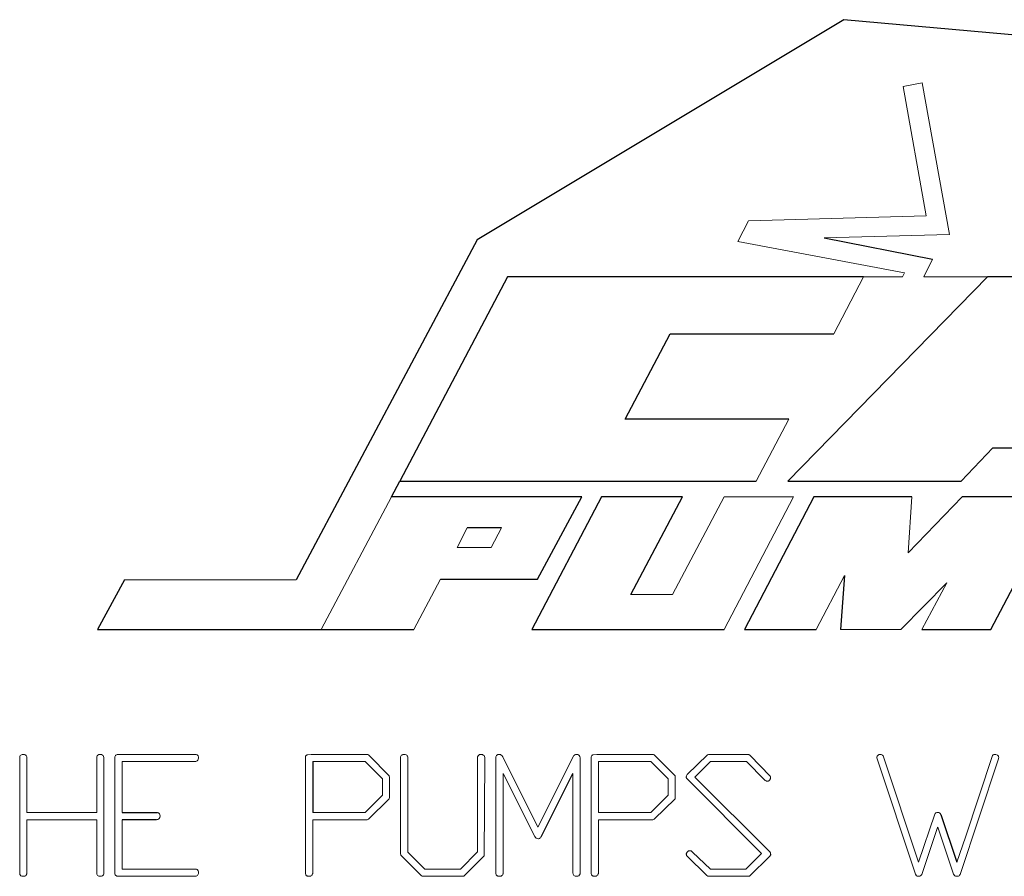
# Model space of a CAD drawing. Units: inches. Extents: x -57 to 45, y -21 to 34.
# Drawn here: x 35 to 36, y 7 to 8 of the extents above; entities that cross this region are included whole.
import ezdxf

# ---------------------------------------------------------------- set-up
doc = ezdxf.new("R2010")
doc.units = ezdxf.units.IN
doc.header["$MEASUREMENT"] = 0

msp = doc.modelspace()

# ---------------------------------------------------------------- linework, layer by layer
at = {"color": 7, "linetype": 'Continuous', "lineweight": 25}
for p, q in [((35.9545, 7.9276), (35.4815, 7.6434)), ((36.7586, 7.8546), (35.9545, 7.9276)), ((35.4815, 7.6434), (35.2478, 7.2044)), ((35.9292, 7.6461), (36.069, 7.6185)), ((35.5204, 7.5957), (35.3816, 7.3317)), ((35.9801, 7.5957), (35.5204, 7.5957)), ((36.1401, 7.5957), (35.8823, 7.3317)), ((36.4317, 7.5957), (36.1401, 7.5957)), ((35.6725, 7.4116), (35.7306, 7.5218)), ((35.7306, 7.5218), (35.9419, 7.5218)), ((35.8838, 7.4116), (35.6725, 7.4116)), ((36.1471, 7.3748), (36.2694, 7.3748)), ((35.3708, 7.3117), (35.3816, 7.3317)), ((35.3816, 7.3317), (35.8414, 7.3317)), ((35.8823, 7.3317), (36.1062, 7.3317)), ((35.6164, 7.3117), (35.3708, 7.3117)), ((35.642, 7.3117), (35.5519, 7.1402)), ((35.5594, 7.205), (35.6164, 7.3117)), ((35.7462, 7.3117), (35.642, 7.3117)), ((35.6797, 7.1853), (35.7462, 7.3117)), ((35.9161, 7.3117), (35.8263, 7.1402)), ((36.0426, 7.3117), (35.9161, 7.3117)), ((36.1072, 7.3117), (36.0375, 7.2392)), ((36.2343, 7.3117), (36.1072, 7.3117)), ((36.1444, 7.1402), (36.2343, 7.3117)), ((35.5128, 7.2716), (35.4686, 7.2716)), ((35.9556, 7.21), (35.9503, 7.1402)), ((35.026, 7.2044), (34.9914, 7.1402)), ((35.4339, 7.205), (35.5594, 7.205)), ((34.9914, 7.1402), (35.2801, 7.1402)), ((35.2801, 7.1402), (35.3996, 7.1402)), ((35.5519, 7.1402), (35.8002, 7.1402)), ((35.8263, 7.1402), (35.9188, 7.1402)), ((36.0555, 7.1402), (36.1444, 7.1402)), ((35.7524, 6.9528), (35.7787, 6.9785)), ((35.269, 6.9696), (35.269, 6.904)), ((35.6042, 6.9538), (35.5636, 6.872)), ((35.8483, 6.8511), (35.7518, 6.9477)), ((35.7622, 6.9494), (35.8594, 6.8526)), ((35.0231, 6.904), (35.0686, 6.904)), ((36.0799, 6.9015), (36.1006, 6.8396)), ((35.0674, 6.8946), (35.0231, 6.8946)), ((35.7592, 6.8529), (35.7823, 6.8309))]:
    msp.add_line(p, q, dxfattribs=at)
at = {"color": 144, "linetype": 'Continuous', "lineweight": 18}
for p, q in [((36.0311, 7.8414), (36.0557, 7.8459)), ((36.0557, 7.8459), (36.0909, 7.6501)), ((36.0611, 7.6743), (36.0311, 7.8414)), ((35.8178, 7.641), (35.8315, 7.6677)), ((35.8315, 7.6677), (36.0611, 7.6743)), ((36.0331, 7.6006), (35.8178, 7.641)), ((36.0909, 7.6501), (35.9292, 7.6461)), ((36.069, 7.6185), (36.0579, 7.5957)), ((36.0303, 7.5957), (36.0331, 7.6006)), ((35.9419, 7.5218), (35.9801, 7.5957)), ((35.9801, 7.5957), (36.0303, 7.5957)), ((36.0579, 7.5957), (36.1401, 7.5957)), ((35.8414, 7.3317), (35.8838, 7.4116)), ((36.1062, 7.3317), (36.1471, 7.3748)), ((35.3708, 7.3117), (35.2801, 7.1402)), ((35.8002, 7.3117), (35.7336, 7.1853)), ((35.8002, 7.1402), (35.8896, 7.3117)), ((35.8896, 7.3117), (35.8002, 7.3117)), ((36.0375, 7.2392), (36.0426, 7.3117)), ((35.4686, 7.2716), (35.4555, 7.246)), ((35.4995, 7.246), (35.5128, 7.2716)), ((35.4555, 7.246), (35.4995, 7.246)), ((35.9188, 7.1402), (35.9556, 7.21)), ((35.2478, 7.2044), (35.026, 7.2044)), ((35.3996, 7.1402), (35.4339, 7.205)), ((36.0282, 7.1402), (36.0875, 7.2006)), ((36.0875, 7.2006), (36.0555, 7.1402)), ((35.7336, 7.1853), (35.6797, 7.1853)), ((35.9503, 7.1402), (36.0282, 7.1402)), ((35.0174, 6.979), (35.1186, 6.9788)), ((35.2624, 6.9785), (35.2669, 6.9788)), ((35.2624, 6.9785), (35.2669, 6.9788)), ((35.2669, 6.9788), (35.3384, 6.979)), ((35.3419, 6.9777), (35.3679, 6.9513)), ((35.513, 6.9777), (35.5143, 6.976)), ((35.513, 6.9777), (35.5143, 6.976)), ((35.6312, 6.9785), (35.6357, 6.9788)), ((35.6312, 6.9785), (35.6357, 6.9788)), ((35.6357, 6.9788), (35.7072, 6.979)), ((35.7106, 6.9777), (35.7367, 6.9513)), ((35.7787, 6.9785), (35.78, 6.979)), ((35.7787, 6.9785), (35.78, 6.979)), ((35.78, 6.979), (35.8321, 6.9788)), ((35.8321, 6.9788), (35.8336, 6.9777)), ((35.8321, 6.9788), (35.8336, 6.9777)), ((35.8336, 6.9777), (35.8596, 6.9508)), ((34.8908, 6.8262), (34.8908, 6.976)), ((34.9002, 6.9727), (34.9002, 6.904)), ((34.9902, 6.904), (34.9902, 6.9759)), ((34.9996, 6.9726), (34.9996, 6.8249)), ((35.0137, 6.8286), (35.0137, 6.976)), ((35.0231, 6.9696), (35.0231, 6.904)), ((35.1152, 6.9696), (35.0231, 6.9696)), ((35.2596, 6.8262), (35.2596, 6.9758)), ((35.3369, 6.9696), (35.269, 6.9696)), ((35.359, 6.9474), (35.3369, 6.9696)), ((35.3825, 6.8508), (35.3825, 6.976)), ((35.3919, 6.9726), (35.3919, 6.8529)), ((35.4819, 6.8531), (35.4819, 6.976)), ((35.4913, 6.9726), (35.4904, 6.8478)), ((35.5055, 6.8262), (35.5055, 6.9758)), ((35.5143, 6.976), (35.5597, 6.8848)), ((35.5597, 6.8848), (35.606, 6.9773)), ((35.6142, 6.9707), (35.6142, 6.8249)), ((35.6284, 6.8262), (35.6284, 6.9758)), ((35.6378, 6.9696), (35.6378, 6.904)), ((35.7057, 6.9696), (35.6378, 6.9696)), ((35.7278, 6.9474), (35.7057, 6.9696)), ((35.7825, 6.9696), (35.7622, 6.9494)), ((35.8288, 6.9696), (35.7825, 6.9696)), ((35.8521, 6.9459), (35.8288, 6.9696)), ((36.047, 6.8241), (35.9972, 6.9745)), ((36.0055, 6.9771), (36.051, 6.8396)), ((36.1538, 6.9721), (36.1047, 6.8239)), ((36.1115, 6.8721), (36.1463, 6.9773)), ((36.1547, 6.9749), (36.1538, 6.9721)), ((36.1547, 6.9749), (36.1538, 6.9721)), ((35.5148, 6.9543), (35.5148, 6.8249)), ((35.5557, 6.8729), (35.5148, 6.9543)), ((35.6048, 6.9543), (35.6042, 6.9538)), ((35.6048, 6.9543), (35.6042, 6.9538)), ((35.6048, 6.8262), (35.6048, 6.9543)), ((35.7515, 6.9513), (35.7524, 6.9528)), ((35.7515, 6.9513), (35.7524, 6.9528)), ((35.359, 6.9262), (35.359, 6.9474)), ((35.3679, 6.9513), (35.3683, 6.9493)), ((35.3679, 6.9513), (35.3683, 6.9493)), ((35.3683, 6.9493), (35.3683, 6.9232)), ((35.7278, 6.9262), (35.7278, 6.9474)), ((35.7367, 6.9513), (35.7371, 6.9493)), ((35.7367, 6.9513), (35.7371, 6.9493)), ((35.7371, 6.9493), (35.7371, 6.9232)), ((35.3367, 6.904), (35.359, 6.9262)), ((35.3679, 6.9217), (35.3412, 6.8953)), ((35.3683, 6.9232), (35.3679, 6.9217)), ((35.3683, 6.9232), (35.3679, 6.9217)), ((35.7055, 6.904), (35.7278, 6.9262)), ((35.7367, 6.9217), (35.71, 6.8953)), ((35.7371, 6.9232), (35.7367, 6.9217)), ((35.7371, 6.9232), (35.7367, 6.9217)), ((34.9002, 6.904), (34.9902, 6.904)), ((35.269, 6.904), (35.3367, 6.904)), ((35.6378, 6.904), (35.7055, 6.904)), ((36.051, 6.8396), (36.072, 6.9017)), ((34.9902, 6.8946), (34.9002, 6.8946)), ((34.9002, 6.8946), (34.9002, 6.8251)), ((34.9902, 6.8261), (34.9902, 6.8946)), ((35.0231, 6.8946), (35.0231, 6.8309)), ((35.269, 6.8946), (35.269, 6.8251)), ((35.3393, 6.8946), (35.269, 6.8946)), ((35.3412, 6.8953), (35.3393, 6.8946)), ((35.3412, 6.8953), (35.3393, 6.8946)), ((35.6378, 6.8946), (35.6378, 6.8251)), ((35.7081, 6.8946), (35.6378, 6.8946)), ((35.71, 6.8953), (35.7081, 6.8946)), ((35.71, 6.8953), (35.7081, 6.8946)), ((36.0756, 6.8847), (36.0551, 6.8238)), ((36.076, 6.8851), (36.0756, 6.8847)), ((36.076, 6.8851), (36.0756, 6.8847)), ((36.0963, 6.8241), (36.076, 6.8851)), ((36.1006, 6.8396), (36.1115, 6.8721)), ((35.383, 6.8487), (35.3825, 6.8508)), ((35.3919, 6.8529), (35.4139, 6.8309)), ((35.4599, 6.8309), (35.4819, 6.8531)), ((35.8282, 6.8309), (35.8483, 6.8511)), ((35.8601, 6.8507), (35.8601, 6.8499)), ((35.8601, 6.8507), (35.8601, 6.8499)), ((35.409, 6.8224), (35.383, 6.8487)), ((35.4904, 6.8478), (35.4639, 6.8217)), ((35.7779, 6.8224), (35.7518, 6.848)), ((35.859, 6.8477), (35.8329, 6.8217)), ((35.8601, 6.849), (35.859, 6.8477)), ((35.8601, 6.849), (35.859, 6.8477)), ((35.0137, 6.8243), (35.0137, 6.8286)), ((35.0137, 6.8243), (35.0137, 6.8286)), ((35.0231, 6.8309), (35.118, 6.8309)), ((35.4139, 6.8309), (35.4599, 6.8309)), ((35.7823, 6.8309), (35.8282, 6.8309)), ((35.1167, 6.8215), (35.0165, 6.8215)), ((35.4103, 6.8215), (35.409, 6.8224)), ((35.4618, 6.8215), (35.4103, 6.8215)), ((35.4639, 6.8217), (35.4618, 6.8215)), ((35.7791, 6.8215), (35.7779, 6.8224)), ((35.7791, 6.8215), (35.7779, 6.8224)), ((35.8307, 6.8215), (35.7791, 6.8215)), ((35.8329, 6.8217), (35.8307, 6.8215)), ((35.8329, 6.8217), (35.8307, 6.8215)), ((36.0485, 6.8222), (36.047, 6.8241)), ((36.0485, 6.8222), (36.047, 6.8241)), ((36.098, 6.8222), (36.0963, 6.8241)), ((36.098, 6.8222), (36.0963, 6.8241))]:
    msp.add_line(p, q, dxfattribs=at)
for points, knots in [([(34.8908, 6.976), (34.891, 6.9765), (34.8913, 6.977), (34.8916, 6.9775), (34.892, 6.9779), (34.8925, 6.9782), (34.893, 6.9785), (34.8935, 6.9788), (34.8941, 6.9789), (34.8946, 6.979)], [0, 0, 0, 0, 0.0000422395, 0.0000422395, 0.0000422395, 0.0000852629, 0.0000852629, 0.0000852629, 0.0001291937, 0.0001291937, 0.0001291937, 0.0001291937]), ([(34.8946, 6.979), (34.895, 6.979), (34.8954, 6.979), (34.8957, 6.9789), (34.8961, 6.9789), (34.8965, 6.9789), (34.8969, 6.9788), (34.8974, 6.9787), (34.898, 6.9785), (34.8985, 6.9781), (34.8986, 6.9781), (34.8987, 6.978), (34.8988, 6.9779)], [0, 0, 0, 0, 0.0000284349, 0.0000284349, 0.0000284349, 0.0000569736, 0.0000569736, 0.0000569736, 0.0001024301, 0.0001024301, 0.0001024301, 0.0001131479, 0.0001131479, 0.0001131479, 0.0001131479]), ([(34.8988, 6.9779), (34.8992, 6.9775), (34.8995, 6.9771), (34.8997, 6.9767), (34.8999, 6.976), (34.9, 6.9753), (34.9001, 6.9746), (34.9002, 6.9739), (34.9002, 6.9733), (34.9002, 6.9727)], [0, 0, 0, 0, 0.0000383712, 0.0000383712, 0.0000383712, 0.0000917574, 0.0000917574, 0.0000917574, 0.0001387638, 0.0001387638, 0.0001387638, 0.0001387638]), ([(34.9902, 6.9759), (34.9905, 6.9767), (34.991, 6.9775), (34.9923, 6.9785), (34.9932, 6.9788), (34.994, 6.979)], [0, 0, 0, 0, 0.5, 0.5, 1, 1, 1, 1]), ([(34.994, 6.979), (34.9948, 6.9789), (34.9956, 6.9789), (34.9972, 6.9784), (34.998, 6.978), (34.999, 6.9767), (34.9992, 6.9758), (34.9995, 6.9742), (34.9995, 6.9734), (34.9996, 6.9726)], [0, 0, 0, 0, 0.25, 0.25, 0.5, 0.5, 0.75, 0.75, 1, 1, 1, 1]), ([(35.0137, 6.976), (35.0139, 6.9765), (35.0142, 6.977), (35.0145, 6.9774), (35.0149, 6.9778), (35.0153, 6.9781), (35.0157, 6.9783), (35.0162, 6.9786), (35.0168, 6.9788), (35.0174, 6.979)], [0, 0, 0, 0, 0.0000405434, 0.0000405434, 0.0000405434, 0.0000774343, 0.0000774343, 0.0000774343, 0.0001233945, 0.0001233945, 0.0001233945, 0.0001233945]), ([(35.1186, 6.9788), (35.1191, 6.9786), (35.1195, 6.9785), (35.1199, 6.9783), (35.1202, 6.9781), (35.1205, 6.9779), (35.1207, 6.9776), (35.1209, 6.9773), (35.1211, 6.977), (35.1212, 6.9767), (35.1214, 6.9762), (35.1215, 6.9757), (35.1216, 6.9752)], [0, 0, 0, 0, 0.0000341101, 0.0000341101, 0.0000341101, 0.000061491, 0.000061491, 0.000061491, 0.0000885895, 0.0000885895, 0.0000885895, 0.0001269916, 0.0001269916, 0.0001269916, 0.0001269916]), ([(35.2596, 6.9758), (35.2598, 6.9763), (35.26, 6.9769), (35.2604, 6.9773), (35.2606, 6.9776), (35.261, 6.9779), (35.2613, 6.9781), (35.2617, 6.9783), (35.262, 6.9784), (35.2624, 6.9785)], [0, 0, 0, 0, 0.000042604, 0.000042604, 0.000042604, 0.0000736741, 0.0000736741, 0.0000736741, 0.0001034694, 0.0001034694, 0.0001034694, 0.0001034694]), ([(35.3384, 6.979), (35.3387, 6.979), (35.339, 6.979), (35.3394, 6.9789), (35.3399, 6.9789), (35.3405, 6.9787), (35.341, 6.9784), (35.3413, 6.9782), (35.3416, 6.978), (35.3419, 6.9777)], [0, 0, 0, 0, 0.00002456655, 0.00002456655, 0.00002456655, 0.00006755912, 0.00006755912, 0.00006755912, 0.00009720669, 0.00009720669, 0.00009720669, 0.00009720669]), ([(35.3825, 6.976), (35.3827, 6.9765), (35.383, 6.977), (35.3833, 6.9775), (35.3837, 6.9779), (35.3842, 6.9782), (35.3847, 6.9785), (35.3852, 6.9788), (35.3858, 6.9789), (35.3863, 6.979)], [0, 0, 0, 0, 0.0000422399, 0.0000422399, 0.0000422399, 0.000085239, 0.000085239, 0.000085239, 0.000129092, 0.000129092, 0.000129092, 0.000129092]), ([(35.3906, 6.9778), (35.3909, 6.9774), (35.3912, 6.977), (35.3914, 6.9765), (35.3917, 6.9757), (35.3918, 6.9749), (35.3918, 6.9742), (35.3919, 6.9736), (35.3919, 6.9731), (35.3919, 6.9726)], [0, 0, 0, 0, 0.0000405758, 0.0000405758, 0.0000405758, 0.0000997831, 0.0000997831, 0.0000997831, 0.000139325, 0.000139325, 0.000139325, 0.000139325]), ([(35.4819, 6.976), (35.4823, 6.9768), (35.4827, 6.9775), (35.4841, 6.9785), (35.4849, 6.9788), (35.4857, 6.979)], [0, 0, 0, 0, 0.5, 0.5, 1, 1, 1, 1]), ([(35.4857, 6.979), (35.4865, 6.9789), (35.4873, 6.9789), (35.4889, 6.9784), (35.4897, 6.978), (35.4907, 6.9767), (35.491, 6.9758), (35.4912, 6.9742), (35.4913, 6.9734), (35.4913, 6.9726)], [0, 0, 0, 0, 0.25, 0.25, 0.5, 0.5, 0.75, 0.75, 1, 1, 1, 1]), ([(35.5055, 6.9758), (35.5057, 6.9763), (35.5059, 6.9769), (35.5063, 6.9773), (35.5066, 6.9777), (35.507, 6.978), (35.5074, 6.9783), (35.5079, 6.9785), (35.5083, 6.9787), (35.5088, 6.9788), (35.5091, 6.9789), (35.5094, 6.9789), (35.5098, 6.979)], [0, 0, 0, 0, 0.0000444651, 0.0000444651, 0.0000444651, 0.0000818036, 0.0000818036, 0.0000818036, 0.0001189372, 0.0001189372, 0.0001189372, 0.0001434134, 0.0001434134, 0.0001434134, 0.0001434134]), ([(35.5098, 6.979), (35.5101, 6.979), (35.5104, 6.9789), (35.5107, 6.9789), (35.5111, 6.9788), (35.5115, 6.9787), (35.5119, 6.9785), (35.5123, 6.9783), (35.5126, 6.978), (35.513, 6.9777)], [0, 0, 0, 0, 0.0000231296, 0.0000231296, 0.0000231296, 0.00005587766, 0.00005587766, 0.00005587766, 0.0000905893, 0.0000905893, 0.0000905893, 0.0000905893]), ([(35.606, 6.9773), (35.6063, 6.9775), (35.6065, 6.9777), (35.6067, 6.9779), (35.607, 6.978), (35.6073, 6.9782), (35.6075, 6.9784), (35.6081, 6.9786), (35.6087, 6.9788), (35.6092, 6.979)], [0, 0, 0, 0, 0.00002376107, 0.00002376107, 0.00002376107, 0.00004745503, 0.00004745503, 0.00004745503, 0.00009432856, 0.00009432856, 0.00009432856, 0.00009432856]), ([(35.6092, 6.979), (35.6096, 6.9789), (35.6099, 6.9789), (35.6103, 6.9789), (35.6106, 6.9788), (35.611, 6.9787), (35.6113, 6.9786), (35.6119, 6.9784), (35.6125, 6.978), (35.6131, 6.9777)], [0, 0, 0, 0, 0.0000264614, 0.0000264614, 0.0000264614, 0.0000524171, 0.0000524171, 0.0000524171, 0.000104939, 0.000104939, 0.000104939, 0.000104939]), ([(35.6284, 6.9758), (35.6286, 6.9763), (35.6288, 6.9769), (35.6292, 6.9773), (35.6294, 6.9776), (35.6298, 6.9779), (35.6301, 6.9781), (35.6304, 6.9783), (35.6308, 6.9784), (35.6312, 6.9785)], [0, 0, 0, 0, 0.0000426043, 0.0000426043, 0.0000426043, 0.0000736471, 0.0000736471, 0.0000736471, 0.0001034272, 0.0001034272, 0.0001034272, 0.0001034272]), ([(35.7072, 6.979), (35.7075, 6.979), (35.7078, 6.979), (35.7082, 6.9789), (35.7087, 6.9789), (35.7093, 6.9787), (35.7098, 6.9784), (35.7101, 6.9782), (35.7104, 6.978), (35.7106, 6.9777)], [0, 0, 0, 0, 0.00002456657, 0.00002456657, 0.00002456657, 0.00006752532, 0.00006752532, 0.00006752532, 0.00009718166, 0.00009718166, 0.00009718166, 0.00009718166]), ([(35.9972, 6.9745), (35.9972, 6.9753), (35.9973, 6.9761), (35.998, 6.9775), (35.9986, 6.9779), (35.9993, 6.9783)], [0, 0, 0, 0, 0.5, 0.5, 1, 1, 1, 1]), ([(35.9993, 6.9783), (35.9995, 6.9784), (35.9997, 6.9785), (35.9999, 6.9786), (36.0001, 6.9787), (36.0003, 6.9788), (36.0005, 6.9788), (36.0008, 6.9789), (36.0013, 6.979), (36.0017, 6.979)], [0, 0, 0, 0, 0.00001572979, 0.00001572979, 0.00001572979, 0.00003150692, 0.00003150692, 0.00003150692, 0.00006251763, 0.00006251763, 0.00006251763, 0.00006251763]), ([(36.0017, 6.979), (36.0024, 6.9789), (36.0032, 6.9789), (36.0045, 6.9782), (36.005, 6.9777), (36.0055, 6.9771)], [0, 0, 0, 0, 0.5, 0.5, 1, 1, 1, 1]), ([(36.1463, 6.9773), (36.1465, 6.9775), (36.1467, 6.9777), (36.1469, 6.9778), (36.1473, 6.9782), (36.1477, 6.9785), (36.1482, 6.9787), (36.1485, 6.9788), (36.1488, 6.9789), (36.1491, 6.979)], [0, 0, 0, 0, 0.00002125329, 0.00002125329, 0.00002125329, 0.0000597475, 0.0000597475, 0.0000597475, 0.00008412631, 0.00008412631, 0.00008412631, 0.00008412631]), ([(36.1491, 6.979), (36.1504, 6.9789), (36.1517, 6.9788), (36.1533, 6.9778), (36.1537, 6.9773), (36.1544, 6.9762), (36.1545, 6.9755), (36.1547, 6.9749)], [0, 0, 0, 0, 0.5, 0.5, 0.75, 0.75, 1, 1, 1, 1]), ([(35.1216, 6.9752), (35.1216, 6.9744), (35.1215, 6.9736), (35.1213, 6.9728), (35.1212, 6.9724), (35.1211, 6.972), (35.1208, 6.9716), (35.1207, 6.9713), (35.1204, 6.971), (35.1201, 6.9708), (35.1199, 6.9705), (35.1196, 6.9704), (35.1192, 6.9702), (35.1186, 6.9699), (35.118, 6.9698), (35.1174, 6.9697), (35.1167, 6.9697), (35.1159, 6.9696), (35.1152, 6.9696)], [0, 0, 0, 0, 0.0000605468, 0.0000605468, 0.0000605468, 0.000093636, 0.000093636, 0.000093636, 0.0001211311, 0.0001211311, 0.0001211311, 0.0001484463, 0.0001484463, 0.0001484463, 0.0001972208, 0.0001972208, 0.0001972208, 0.0002520034, 0.0002520034, 0.0002520034, 0.0002520034]), ([(35.7513, 6.9498), (35.7513, 6.9499), (35.7513, 6.95), (35.7513, 6.9502), (35.7513, 6.9503), (35.7514, 6.9504), (35.7514, 6.9505), (35.7514, 6.9508), (35.7515, 6.951), (35.7515, 6.9513)], [0, 0, 0, 0, 0.0000096239, 0.0000096239, 0.0000096239, 0.00001925583, 0.00001925583, 0.00001925583, 0.00003844152, 0.00003844152, 0.00003844152, 0.00003844152]), ([(35.7518, 6.9477), (35.7517, 6.9478), (35.7516, 6.948), (35.7515, 6.9482), (35.7514, 6.9485), (35.7514, 6.9489), (35.7513, 6.9492), (35.7513, 6.9494), (35.7513, 6.9496), (35.7513, 6.9498)], [0, 0, 0, 0, 0.00001399151, 0.00001399151, 0.00001399151, 0.00004119296, 0.00004119296, 0.00004119296, 0.00005556948, 0.00005556948, 0.00005556948, 0.00005556948]), ([(35.8558, 6.9442), (35.8554, 6.9443), (35.8551, 6.9444), (35.8547, 6.9445), (35.8544, 6.9445), (35.8541, 6.9447), (35.8538, 6.9448), (35.8532, 6.9451), (35.8526, 6.9455), (35.8521, 6.9459)], [0, 0, 0, 0, 0.0000264595, 0.0000264595, 0.0000264595, 0.0000526212, 0.0000526212, 0.0000526212, 0.0001048355, 0.0001048355, 0.0001048355, 0.0001048355]), ([(35.8596, 6.9473), (35.8595, 6.9468), (35.8593, 6.9463), (35.859, 6.9459), (35.8588, 6.9456), (35.8584, 6.9453), (35.8581, 6.945), (35.8577, 6.9448), (35.8573, 6.9446), (35.8569, 6.9445), (35.8565, 6.9444), (35.8561, 6.9443), (35.8558, 6.9442)], [0, 0, 0, 0, 0.0000380576, 0.0000380576, 0.0000380576, 0.0000712062, 0.0000712062, 0.0000712062, 0.000104183, 0.000104183, 0.000104183, 0.0001332325, 0.0001332325, 0.0001332325, 0.0001332325]), ([(35.8596, 6.9508), (35.8597, 6.9506), (35.8597, 6.9505), (35.8598, 6.9503), (35.8599, 6.9501), (35.8599, 6.95), (35.8599, 6.9498), (35.86, 6.9495), (35.86, 6.9492), (35.8601, 6.9488)], [0, 0, 0, 0, 0.00001294459, 0.00001294459, 0.00001294459, 0.00002592398, 0.00002592398, 0.00002592398, 0.00005154321, 0.00005154321, 0.00005154321, 0.00005154321]), ([(35.8601, 6.9488), (35.86, 6.9487), (35.86, 6.9486), (35.86, 6.9484), (35.86, 6.9483), (35.86, 6.9482), (35.8599, 6.948), (35.8598, 6.9478), (35.8597, 6.9475), (35.8596, 6.9473)], [0, 0, 0, 0, 0.00001020033, 0.00001020033, 0.00001020033, 0.00002043101, 0.00002043101, 0.00002043101, 0.00004059401, 0.00004059401, 0.00004059401, 0.00004059401]), ([(35.0686, 6.904), (35.0696, 6.9036), (35.0705, 6.9032), (35.0718, 6.9016), (35.072, 6.9006), (35.072, 6.8995)], [0, 0, 0, 0, 0.5, 0.5, 1, 1, 1, 1]), ([(36.072, 6.9017), (36.0724, 6.9023), (36.0729, 6.903), (36.0742, 6.9037), (36.075, 6.9038), (36.0758, 6.9039)], [0, 0, 0, 0, 0.5, 0.5, 1, 1, 1, 1]), ([(36.0758, 6.9039), (36.0766, 6.9038), (36.0775, 6.9037), (36.0789, 6.9029), (36.0794, 6.9022), (36.0799, 6.9015)], [0, 0, 0, 0, 0.5, 0.5, 1, 1, 1, 1]), ([(35.072, 6.8995), (35.072, 6.8983), (35.0718, 6.8969), (35.0705, 6.8955), (35.0699, 6.8952), (35.0687, 6.8948), (35.068, 6.8947), (35.0674, 6.8946)], [0, 0, 0, 0, 0.5, 0.5, 0.75, 0.75, 1, 1, 1, 1]), ([(35.5602, 6.8701), (35.5592, 6.8702), (35.5583, 6.8703), (35.5567, 6.8713), (35.5562, 6.8721), (35.5557, 6.8729)], [0, 0, 0, 0, 0.5, 0.5, 1, 1, 1, 1]), ([(35.5636, 6.872), (35.5632, 6.8716), (35.5628, 6.8711), (35.5623, 6.8708), (35.562, 6.8705), (35.5616, 6.8703), (35.5612, 6.8702), (35.5609, 6.8701), (35.5605, 6.8701), (35.5602, 6.8701)], [0, 0, 0, 0, 0.0000455638, 0.0000455638, 0.0000455638, 0.0000764943, 0.0000764943, 0.0000764943, 0.0001031123, 0.0001031123, 0.0001031123, 0.0001031123]), ([(35.7513, 6.8501), (35.7513, 6.8503), (35.7513, 6.8504), (35.7513, 6.8505), (35.7513, 6.8506), (35.7513, 6.8508), (35.7514, 6.8509), (35.7514, 6.8511), (35.7515, 6.8514), (35.7515, 6.8516)], [0, 0, 0, 0, 0.0000095031, 0.0000095031, 0.0000095031, 0.00001901879, 0.00001901879, 0.00001901879, 0.00003786339, 0.00003786339, 0.00003786339, 0.00003786339]), ([(35.7515, 6.8516), (35.7519, 6.8524), (35.7524, 6.8531), (35.7539, 6.8541), (35.7547, 6.8544), (35.7556, 6.8545)], [0, 0, 0, 0, 0.5, 0.5, 1, 1, 1, 1]), ([(35.7556, 6.8545), (35.7562, 6.8545), (35.7568, 6.8544), (35.7574, 6.8542), (35.7579, 6.854), (35.7584, 6.8537), (35.7589, 6.8533), (35.759, 6.8531), (35.7591, 6.853), (35.7592, 6.8529)], [0, 0, 0, 0, 0.0000463125, 0.0000463125, 0.0000463125, 0.0000901543, 0.0000901543, 0.0000901543, 0.0001033818, 0.0001033818, 0.0001033818, 0.0001033818]), ([(35.8594, 6.8526), (35.8595, 6.8525), (35.8596, 6.8523), (35.8597, 6.8522), (35.8598, 6.852), (35.8599, 6.8519), (35.86, 6.8517), (35.86, 6.8514), (35.86, 6.851), (35.8601, 6.8507)], [0, 0, 0, 0, 0.00001347847, 0.00001347847, 0.00001347847, 0.00002714676, 0.00002714676, 0.00002714676, 0.00005273923, 0.00005273923, 0.00005273923, 0.00005273923]), ([(35.7518, 6.848), (35.7517, 6.8482), (35.7516, 6.8484), (35.7516, 6.8486), (35.7515, 6.8487), (35.7515, 6.8489), (35.7515, 6.8491), (35.7514, 6.8494), (35.7514, 6.8498), (35.7513, 6.8501)], [0, 0, 0, 0, 0.00001359107, 0.00001359107, 0.00001359107, 0.0000271954, 0.0000271954, 0.0000271954, 0.00005425136, 0.00005425136, 0.00005425136, 0.00005425136]), ([(35.8601, 6.8499), (35.8602, 6.8497), (35.8603, 6.8496), (35.8604, 6.8495), (35.8604, 6.8495), (35.8604, 6.8494), (35.8604, 6.8494), (35.8604, 6.8494), (35.8604, 6.8494), (35.8604, 6.8493), (35.8604, 6.8493), (35.8604, 6.8493), (35.8604, 6.8493), (35.8604, 6.8493), (35.8604, 6.8492), (35.8604, 6.8492), (35.8603, 6.8491), (35.8602, 6.8491), (35.8601, 6.849)], [0, 0, 0, 0, 0.00001341416, 0.00001341416, 0.00001341416, 0.00001535823, 0.00001535823, 0.00001535823, 0.00001683083, 0.00001683083, 0.00001683083, 0.00001830242, 0.00001830242, 0.00001830242, 0.00002087094, 0.00002087094, 0.00002087094, 0.00002993114, 0.00002993114, 0.00002993114, 0.00002993114]), ([(34.8955, 6.8215), (34.8948, 6.8215), (34.8941, 6.8216), (34.8934, 6.8218), (34.8931, 6.8219), (34.8927, 6.822), (34.8924, 6.8222), (34.8921, 6.8224), (34.8919, 6.8226), (34.8917, 6.8229), (34.8915, 6.8231), (34.8913, 6.8234), (34.8912, 6.8237), (34.891, 6.8243), (34.8909, 6.8249), (34.8908, 6.8256), (34.8908, 6.8258), (34.8908, 6.826), (34.8908, 6.8262)], [0, 0, 0, 0, 0.0000531304, 0.0000531304, 0.0000531304, 0.0000819856, 0.0000819856, 0.0000819856, 0.0001061208, 0.0001061208, 0.0001061208, 0.0001304258, 0.0001304258, 0.0001304258, 0.0001795781, 0.0001795781, 0.0001795781, 0.0001956609, 0.0001956609, 0.0001956609, 0.0001956609]), ([(34.9002, 6.8251), (34.9001, 6.8248), (34.9, 6.8244), (34.8998, 6.8241), (34.8996, 6.8237), (34.8994, 6.8233), (34.899, 6.823), (34.8987, 6.8226), (34.8982, 6.8222), (34.8977, 6.8219)], [0, 0, 0, 0, 0.0000267109, 0.0000267109, 0.0000267109, 0.0000620916, 0.0000620916, 0.0000620916, 0.0001047515, 0.0001047515, 0.0001047515, 0.0001047515]), ([(34.9949, 6.8215), (34.9942, 6.8216), (34.9936, 6.8216), (34.9924, 6.8219), (34.9918, 6.8223), (34.9904, 6.8235), (34.9902, 6.8249), (34.9902, 6.8261)], [0, 0, 0, 0, 0.25, 0.25, 0.5, 0.5, 1, 1, 1, 1]), ([(34.9996, 6.8249), (34.9993, 6.8239), (34.9988, 6.8229), (34.997, 6.8217), (34.9959, 6.8216), (34.9949, 6.8215)], [0, 0, 0, 0, 0.5, 0.5, 1, 1, 1, 1]), ([(35.1216, 6.8262), (35.1215, 6.8249), (35.1212, 6.8236), (35.1194, 6.8217), (35.118, 6.8215), (35.1167, 6.8215)], [0, 0, 0, 0, 0.5, 0.5, 1, 1, 1, 1]), ([(35.118, 6.8309), (35.1186, 6.8307), (35.1192, 6.8306), (35.1197, 6.8302), (35.1201, 6.83), (35.1204, 6.8298), (35.1206, 6.8295), (35.1209, 6.8291), (35.1211, 6.8288), (35.1212, 6.8284), (35.1214, 6.8278), (35.1215, 6.8272), (35.1216, 6.8266), (35.1216, 6.8265), (35.1216, 6.8263), (35.1216, 6.8262)], [0, 0, 0, 0, 0.000047049, 0.000047049, 0.000047049, 0.0000775002, 0.0000775002, 0.0000775002, 0.0001079445, 0.0001079445, 0.0001079445, 0.0001533786, 0.0001533786, 0.0001533786, 0.0001646592, 0.0001646592, 0.0001646592, 0.0001646592]), ([(35.2643, 6.8215), (35.2636, 6.8215), (35.2629, 6.8216), (35.2622, 6.8218), (35.2619, 6.8219), (35.2615, 6.822), (35.2612, 6.8222), (35.2609, 6.8224), (35.2607, 6.8226), (35.2605, 6.8229), (35.2603, 6.8231), (35.2601, 6.8234), (35.26, 6.8237), (35.2598, 6.8243), (35.2597, 6.8249), (35.2596, 6.8255), (35.2596, 6.8257), (35.2596, 6.826), (35.2596, 6.8262)], [0, 0, 0, 0, 0.0000529285, 0.0000529285, 0.0000529285, 0.0000819566, 0.0000819566, 0.0000819566, 0.0001064142, 0.0001064142, 0.0001064142, 0.0001309654, 0.0001309654, 0.0001309654, 0.0001771795, 0.0001771795, 0.0001771795, 0.0001949442, 0.0001949442, 0.0001949442, 0.0001949442]), ([(35.269, 6.8251), (35.2689, 6.8248), (35.2687, 6.8244), (35.2686, 6.8241), (35.2684, 6.8237), (35.2681, 6.8233), (35.2678, 6.823), (35.2674, 6.8226), (35.267, 6.8222), (35.2665, 6.8219)], [0, 0, 0, 0, 0.0000267109, 0.0000267109, 0.0000267109, 0.0000620664, 0.0000620664, 0.0000620664, 0.0001046979, 0.0001046979, 0.0001046979, 0.0001046979]), ([(35.5102, 6.8215), (35.5095, 6.8215), (35.5088, 6.8216), (35.5081, 6.8218), (35.5077, 6.8219), (35.5074, 6.822), (35.507, 6.8222), (35.5068, 6.8224), (35.5065, 6.8226), (35.5063, 6.8229), (35.5061, 6.8231), (35.506, 6.8234), (35.5058, 6.8237), (35.5056, 6.8243), (35.5055, 6.8249), (35.5055, 6.8255), (35.5055, 6.8257), (35.5055, 6.826), (35.5055, 6.8262)], [0, 0, 0, 0, 0.0000529394, 0.0000529394, 0.0000529394, 0.0000819555, 0.0000819555, 0.0000819555, 0.0001064149, 0.0001064149, 0.0001064149, 0.0001309669, 0.0001309669, 0.0001309669, 0.0001772294, 0.0001772294, 0.0001772294, 0.000194921, 0.000194921, 0.000194921, 0.000194921]), ([(35.5148, 6.8249), (35.5147, 6.8245), (35.5146, 6.8241), (35.5144, 6.8237), (35.5141, 6.8232), (35.5137, 6.8228), (35.5132, 6.8225), (35.513, 6.8223), (35.5127, 6.8221), (35.5124, 6.8219)], [0, 0, 0, 0, 0.000032302, 0.000032302, 0.000032302, 0.00007501636, 0.00007501636, 0.00007501636, 0.00009994054, 0.00009994054, 0.00009994054, 0.00009994054]), ([(35.6095, 6.8215), (35.6083, 6.8216), (35.6069, 6.8218), (35.6051, 6.8236), (35.6049, 6.8249), (35.6048, 6.8262)], [0, 0, 0, 0, 0.5, 0.5, 1, 1, 1, 1]), ([(35.6142, 6.8249), (35.6139, 6.8239), (35.6135, 6.8229), (35.6117, 6.8217), (35.6106, 6.8216), (35.6095, 6.8215)], [0, 0, 0, 0, 0.5, 0.5, 1, 1, 1, 1]), ([(35.6331, 6.8215), (35.6324, 6.8215), (35.6317, 6.8216), (35.631, 6.8218), (35.6306, 6.8219), (35.6303, 6.822), (35.63, 6.8222), (35.6297, 6.8224), (35.6294, 6.8226), (35.6292, 6.8229), (35.629, 6.8231), (35.6289, 6.8234), (35.6288, 6.8237), (35.6286, 6.8243), (35.6285, 6.8249), (35.6284, 6.8255), (35.6284, 6.8257), (35.6284, 6.826), (35.6284, 6.8262)], [0, 0, 0, 0, 0.0000529444, 0.0000529444, 0.0000529444, 0.0000819574, 0.0000819574, 0.0000819574, 0.0001064186, 0.0001064186, 0.0001064186, 0.0001309719, 0.0001309719, 0.0001309719, 0.0001772561, 0.0001772561, 0.0001772561, 0.0001949145, 0.0001949145, 0.0001949145, 0.0001949145]), ([(35.6378, 6.8251), (35.6376, 6.8248), (35.6375, 6.8244), (35.6374, 6.8241), (35.6372, 6.8237), (35.6369, 6.8233), (35.6366, 6.823), (35.6362, 6.8226), (35.6358, 6.8222), (35.6353, 6.8219)], [0, 0, 0, 0, 0.0000267109, 0.0000267109, 0.0000267109, 0.0000620408, 0.0000620408, 0.0000620408, 0.0001046563, 0.0001046563, 0.0001046563, 0.0001046563]), ([(34.8977, 6.8219), (34.8976, 6.8219), (34.8974, 6.8218), (34.8972, 6.8217), (34.897, 6.8217), (34.8968, 6.8216), (34.8966, 6.8216), (34.8963, 6.8215), (34.8959, 6.8215), (34.8955, 6.8215)], [0, 0, 0, 0, 0.00001462566, 0.00001462566, 0.00001462566, 0.00002931564, 0.00002931564, 0.00002931564, 0.00005815027, 0.00005815027, 0.00005815027, 0.00005815027]), ([(35.0165, 6.8215), (35.0162, 6.8217), (35.0159, 6.8218), (35.0156, 6.822), (35.0152, 6.8222), (35.0148, 6.8226), (35.0144, 6.823), (35.0141, 6.8234), (35.0139, 6.8238), (35.0137, 6.8243)], [0, 0, 0, 0, 0.0000262238, 0.0000262238, 0.0000262238, 0.0000666185, 0.0000666185, 0.0000666185, 0.0001040727, 0.0001040727, 0.0001040727, 0.0001040727]), ([(35.2665, 6.8219), (35.2663, 6.8219), (35.2662, 6.8218), (35.266, 6.8217), (35.2658, 6.8217), (35.2656, 6.8216), (35.2654, 6.8216), (35.265, 6.8215), (35.2647, 6.8215), (35.2643, 6.8215)], [0, 0, 0, 0, 0.00001462567, 0.00001462567, 0.00001462567, 0.00002931597, 0.00002931597, 0.00002931597, 0.00005810204, 0.00005810204, 0.00005810204, 0.00005810204]), ([(35.5124, 6.8219), (35.5122, 6.8219), (35.512, 6.8218), (35.5118, 6.8217), (35.5115, 6.8216), (35.5111, 6.8215), (35.5107, 6.8215), (35.5105, 6.8215), (35.5103, 6.8215), (35.5102, 6.8215)], [0, 0, 0, 0, 0.00001472795, 0.00001472795, 0.00001472795, 0.00004373124, 0.00004373124, 0.00004373124, 0.00005853191, 0.00005853191, 0.00005853191, 0.00005853191]), ([(35.6353, 6.8219), (35.6351, 6.8219), (35.6349, 6.8218), (35.6348, 6.8217), (35.6346, 6.8217), (35.6344, 6.8216), (35.6342, 6.8216), (35.6338, 6.8215), (35.6335, 6.8215), (35.6331, 6.8215)], [0, 0, 0, 0, 0.00001462568, 0.00001462568, 0.00001462568, 0.0000293162, 0.0000293162, 0.0000293162, 0.00005807002, 0.00005807002, 0.00005807002, 0.00005807002]), ([(36.0521, 6.8215), (36.0518, 6.8215), (36.0515, 6.8215), (36.0512, 6.8215), (36.0509, 6.8216), (36.0505, 6.8216), (36.0502, 6.8216), (36.0496, 6.8217), (36.049, 6.8219), (36.0485, 6.8222)], [0, 0, 0, 0, 0.00002373739, 0.00002373739, 0.00002373739, 0.00004751899, 0.00004751899, 0.00004751899, 0.00009452027, 0.00009452027, 0.00009452027, 0.00009452027]), ([(36.0551, 6.8238), (36.0549, 6.8235), (36.0547, 6.8233), (36.0545, 6.823), (36.0542, 6.8226), (36.0538, 6.8223), (36.0534, 6.822), (36.053, 6.8218), (36.0525, 6.8216), (36.0521, 6.8215)], [0, 0, 0, 0, 0.00002506624, 0.00002506624, 0.00002506624, 0.00006478894, 0.00006478894, 0.00006478894, 0.0000997447, 0.0000997447, 0.0000997447, 0.0000997447]), ([(36.1015, 6.8215), (36.1012, 6.8215), (36.1009, 6.8215), (36.1006, 6.8215), (36.1003, 6.8216), (36.1, 6.8216), (36.0997, 6.8217), (36.0991, 6.8218), (36.0986, 6.822), (36.098, 6.8222)], [0, 0, 0, 0, 0.00002244919, 0.00002244919, 0.00002244919, 0.00004494356, 0.00004494356, 0.00004494356, 0.0000893819, 0.0000893819, 0.0000893819, 0.0000893819]), ([(36.1047, 6.8239), (36.1043, 6.8233), (36.1039, 6.8227), (36.1028, 6.8219), (36.1021, 6.8217), (36.1015, 6.8215)], [0, 0, 0, 0, 0.5, 0.5, 1, 1, 1, 1])]:
    msp.add_open_spline(points, degree=3, knots=knots, dxfattribs=at)
for points in [[(35.3863, 6.979), (35.3878, 6.979), (35.3894, 6.9787), (35.3906, 6.9778)], [(35.6131, 6.9777), (35.6142, 6.9756), (35.6142, 6.9731), (35.6142, 6.9707)], [(36.0502, 6.8216), (36.0496, 6.8217), (36.049, 6.8219), (36.0485, 6.8222)]]:
    msp.add_open_spline(points, degree=3, dxfattribs=at)

doc.saveas('drawing.dxf')
